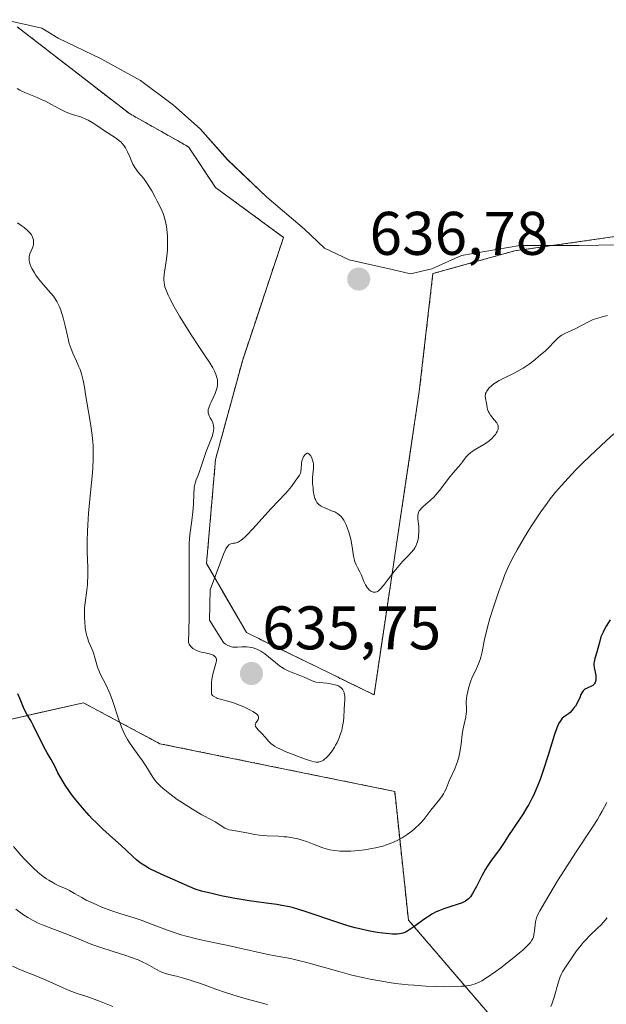
# Model space of a CAD drawing. Units: metres. Extents: x 636127 to 639619, y 4658035 to 4660346.
# Drawn here: x 638372 to 638468, y 4658215 to 4658375 of the extents above; entities that cross this region are included whole.
import ezdxf
from ezdxf.enums import TextEntityAlignment as Align

# ---------------------------------------------------------------- set-up
doc = ezdxf.new("R2010")
doc.units = ezdxf.units.M
doc.header["$MEASUREMENT"] = 0
doc.linetypes.add('TRAZOS', pattern=[0.75, 0.5, -0.25])
for name, color, linetype, lineweight in [('Arbolado forestal', 92, 'TRAZOS', 0), ('Arbolado forestal CxS', 92, 'Continuous', 0), ('Carátula', 7, 'Continuous', 5), ('Cultivos herbáceos CxS', 92, 'Continuous', 0), ('Curva de nivel maestra', 36, 'Continuous', 30), ('Curva de nivel normal', 36, 'Continuous', 0), ('Espacio natural protegido', 2, 'Continuous', 13), ('Espacio natural protegido CxS', 2, 'Continuous', 0), ('Punto de cota en terreno', 7, 'Continuous', 0), ('Rótulo de punto de cota en terreno', 19, 'Continuous', 0)]:
    doc.layers.add(name, color=color, linetype=linetype, lineweight=lineweight)
doc.styles.add('Arial', font='txt', dxfattribs={"height": 0.2})

# ---------------------------------------------------------------- blocks, each defined once
blk = doc.blocks.new('*U150')
at = {"layer": 'Arbolado forestal CxS', "color": 92, "linetype": 'Continuous', "lineweight": 0}
for points in [[(638449.28, 4658213.01, 615.77), (638435.8, 4658228.73, 625.19), (638433.56, 4658249.68, 631.84), (638395.31, 4658257.45, 631.03), (638382.83, 4658264.11, 628.52), (638345.12, 4658255.56, 613.99), (638316.61, 4658253.43, 604.1), (638300.35, 4658264.64, 600.5), (638285.38, 4658269.13, 593.13), (638268.64, 4658265.22, 589.65), (638262.93, 4658263.89, 588.39), (638247.16, 4658255.02, 582.89), (638237.25, 4658240.8, 576.86), (638235.59, 4658229.14, 572.07), (638242.24, 4658224.15, 568.69), (638250.56, 4658200.02, 562.45)], [(638372.03, 4658374.22, 635.89), (638390.33, 4658360.07, 635.96), (638399.95, 4658354.67, 635.73), (638404.37, 4658348.03, 635.7), (638415.44, 4658339.91, 635.63), (638408.8, 4658319.99, 635.26), (638404.37, 4658303.76, 635.09), (638402.9, 4658286.79, 635.03), (638409.4, 4658275.54, 634.86), (638430.2, 4658265.4, 634.56), (638437.57, 4658314.83, 635.28), (638439.79, 4658334.01, 635.78), (638453.07, 4658337.7, 635.7), (638489.22, 4658342.87, 635.41)]]:
    blk.add_polyline3d(points, dxfattribs=at)
blk = doc.blocks.new('*U153')
at = {"layer": 'Arbolado forestal CxS', "color": 92, "linetype": 'Continuous', "lineweight": 0}
blk.add_polyline3d([(638250.56, 4658200.02, 562.45), (638242.24, 4658224.15, 568.69), (638235.59, 4658229.14, 572.07), (638237.25, 4658240.8, 576.86), (638247.16, 4658255.02, 582.89), (638262.93, 4658263.89, 588.39), (638268.64, 4658265.22, 589.65), (638285.38, 4658269.13, 593.13), (638300.35, 4658264.64, 600.5), (638316.61, 4658253.43, 604.1), (638345.12, 4658255.56, 613.99), (638382.83, 4658264.11, 628.52), (638395.31, 4658257.45, 631.03), (638433.56, 4658249.68, 631.84), (638435.8, 4658228.73, 625.19), (638449.28, 4658213.01, 615.77)], dxfattribs=at)
blk = doc.blocks.new('*U155')
at = {"layer": 'Espacio natural protegido CxS', "color": 2, "linetype": 'Continuous', "lineweight": 0}
blk.add_polyline3d([(638370.0416, 4658375.3664, 635.9063), (638376.0416, 4658373.9665, 635.8349), (638378.7416, 4658372.3664, 635.8371), (638385.7416, 4658368.9664, 635.7905), (638392.1414, 4658365.4665, 635.7481), (638397.5414, 4658361.4666, 635.7422), (638401.8412, 4658357.5666, 635.6015), (638406.3412, 4658352.5666, 635.5589), (638412.741, 4658346.4666, 635.5), (638418.841, 4658341.2667, 635.5254), (638422.1409, 4658338.1667, 635.5756), (638426.1408, 4658336.2667, 636.0342), (638433.1408, 4658334.6667, 635.6503), (638436.1408, 4658333.9668, 635.5486), (638439.6407, 4658334.7668, 635.736), (638444.4409, 4658336.9667, 635.7035), (638453.9408, 4658338.5667, 635.6934), (638463.6408, 4658338.5667, 635.6822), (638473.2406, 4658338.7667, 635.5049)], dxfattribs=at)
blk = doc.blocks.new('*U156')
at = {"layer": 'Espacio natural protegido', "color": 2, "linetype": 'Continuous', "lineweight": 13}
blk.add_polyline3d([(638370.04, 4658375.37, 635.91), (638376.04, 4658373.97, 635.83), (638378.74, 4658372.37, 635.84), (638385.74, 4658368.97, 635.79), (638392.14, 4658365.47, 635.75), (638397.54, 4658361.47, 635.74), (638401.84, 4658357.57, 635.6), (638406.34, 4658352.57, 635.56), (638412.74, 4658346.47, 635.5), (638418.84, 4658341.27, 635.53), (638422.14, 4658338.17, 635.58), (638426.14, 4658336.27, 636.03), (638433.14, 4658334.67, 635.65), (638436.14, 4658333.97, 635.55), (638439.64, 4658334.77, 635.74), (638444.44, 4658336.97, 635.7), (638453.94, 4658338.57, 635.69), (638463.64, 4658338.57, 635.68), (638473.24, 4658338.77, 635.5)], dxfattribs=at)
blk = doc.blocks.new('*U164')
at = {"layer": 'Curva de nivel normal', "color": 36, "linetype": 'Continuous', "lineweight": 0}
blk.add_polyline3d([(638372.02, 4658364.16, 635), (638372.47, 4658363.91, 635), (638373.39, 4658363.47, 635), (638375.28, 4658362.69, 635), (638376.2, 4658362.28, 635), (638376.64, 4658362.07, 635), (638377.5, 4658361.62, 635), (638379.13, 4658360.74, 635), (638379.92, 4658360.37, 635), (638380.3, 4658360.21, 635), (638381.07, 4658359.95, 635), (638382.55, 4658359.47, 635), (638383.25, 4658359.19, 635), (638383.59, 4658359.02, 635), (638384.25, 4658358.64, 635), (638384.88, 4658358.23, 635), (638385.71, 4658357.65, 635), (638386.11, 4658357.38, 635), (638388.09, 4658356.11, 635), (638388.56, 4658355.76, 635), (638388.97, 4658355.4, 635), (638389.15, 4658355.21, 635), (638389.48, 4658354.81, 635), (638389.67, 4658354.52, 635), (638390.02, 4658353.87, 635), (638390.39, 4658353.02, 635), (638390.72, 4658352.22, 635), (638390.9, 4658351.83, 635), (638391.2, 4658351.29, 635), (638391.37, 4658351.05, 635), (638391.73, 4658350.58, 635), (638392.61, 4658349.54, 635), (638393.12, 4658348.84, 635), (638393.4, 4658348.43, 635), (638393.96, 4658347.49, 635), (638394.52, 4658346.48, 635), (638394.88, 4658345.8, 635), (638395.48, 4658344.57, 635), (638395.81, 4658343.82, 635), (638395.94, 4658343.49, 635), (638396.13, 4658342.89, 635), (638396.23, 4658342.5, 635), (638396.38, 4658341.67, 635), (638396.49, 4658340.68, 635), (638396.53, 4658340.12, 635), (638396.56, 4658339.23, 635), (638396.55, 4658338.3, 635), (638396.53, 4658337.83, 635), (638396.5, 4658337.35, 635), (638396.39, 4658336.41, 635), (638396.02, 4658333.88, 635), (638395.96, 4658333.29, 635), (638395.95, 4658333.01, 635), (638395.97, 4658332.58, 635), (638396.05, 4658332.13, 635), (638396.11, 4658331.88, 635), (638396.3, 4658331.33, 635), (638396.42, 4658331.02, 635), (638396.65, 4658330.51, 635), (638396.93, 4658329.93, 635), (638397.65, 4658328.59, 635), (638398.5, 4658327.1, 635), (638399.12, 4658326.07, 635), (638400.4, 4658324.03, 635), (638401.78, 4658321.96, 635), (638402.86, 4658320.37, 635), (638403.32, 4658319.65, 635), (638403.9, 4658318.68, 635), (638404.2, 4658318.11, 635), (638404.32, 4658317.84, 635), (638404.47, 4658317.46, 635), (638404.55, 4658317.22, 635), (638404.66, 4658316.75, 635), (638404.71, 4658316.31, 635), (638404.7, 4658316.02, 635), (638404.69, 4658315.83, 635), (638404.63, 4658315.46, 635), (638404.54, 4658315.14, 635), (638404.31, 4658314.49, 635), (638404.03, 4658313.87, 635), (638403.64, 4658313.09, 635), (638403.48, 4658312.75, 635), (638403.31, 4658312.33, 635), (638403.25, 4658312.14, 635), (638403.19, 4658311.88, 635), (638403.16, 4658311.52, 635), (638403.18, 4658311.35, 635), (638403.26, 4658311.03, 635), (638403.33, 4658310.87, 635), (638403.5, 4658310.54, 635), (638403.75, 4658310.09, 635), (638403.87, 4658309.85, 635), (638404, 4658309.47, 635), (638404.04, 4658309.27, 635), (638404.07, 4658308.85, 635), (638404.03, 4658308.4, 635), (638403.97, 4658308.09, 635), (638403.8, 4658307.46, 635), (638402.82, 4658305.05, 635), (638401.74, 4658301.78, 635), (638401.51, 4658301.16, 635), (638401.21, 4658300.4, 635), (638401.09, 4658300.04, 635), (638400.94, 4658299.48, 635), (638400.89, 4658299.19, 635), (638400.86, 4658298.88, 635), (638400.82, 4658298.19, 635), (638400.77, 4658296.4, 635), (638400.68, 4658295.22, 635), (638400.5, 4658293.8, 635), (638400.2, 4658291.47, 635), (638400.05, 4658290.1, 635), (638400.09, 4658277.94, 635), (638399.96, 4658273.9, 635), (638400.09, 4658273.65, 635), (638400.34, 4658273.28, 635), (638400.54, 4658273.07, 635), (638400.66, 4658272.97, 635), (638400.86, 4658272.82, 635), (638401.24, 4658272.63, 635), (638401.73, 4658272.45, 635), (638402.02, 4658272.38, 635), (638402.47, 4658272.28, 635), (638403.09, 4658272.16, 635), (638403.4, 4658272.08, 635), (638403.82, 4658271.93, 635), (638404.01, 4658271.85, 635), (638404.22, 4658271.7, 635), (638404.31, 4658271.62, 635), (638404.41, 4658271.48, 635), (638404.5, 4658271.24, 635), (638404.5, 4658270.94, 635), (638404.46, 4658270.7, 635), (638404.02, 4658269.16, 635), (638403.89, 4658268.56, 635), (638403.77, 4658267.87, 635), (638403.73, 4658267.5, 635), (638403.69, 4658266.67, 635), (638403.69, 4658266.22, 635), (638403.72, 4658265.49, 635), (638403.95, 4658265.26, 635), (638404.12, 4658265.13, 635), (638404.5, 4658264.91, 635), (638404.71, 4658264.83, 635), (638405.16, 4658264.68, 635), (638406.75, 4658264.26, 635), (638407.2, 4658264.13, 635), (638408.11, 4658263.8, 635), (638409, 4658263.43, 635), (638410.04, 4658262.93, 635), (638410.47, 4658262.7, 635), (638410.73, 4658262.53, 635), (638411.1, 4658262.24, 635), (638411.19, 4658262.14, 635), (638411.32, 4658261.97, 635), (638411.38, 4658261.81, 635), (638411.39, 4658261.7, 635), (638411.35, 4658261.49, 635), (638411.29, 4658261.38, 635), (638411.15, 4658261.14, 635), (638410.95, 4658260.82, 635), (638410.88, 4658260.65, 635), (638410.85, 4658260.48, 635), (638410.9, 4658260.26, 635), (638411.07, 4658259.98, 635), (638411.33, 4658259.69, 635), (638411.97, 4658259.05, 635), (638412.43, 4658258.52, 635), (638413.05, 4658257.82, 635), (638413.39, 4658257.5, 635), (638413.76, 4658257.2, 635), (638413.97, 4658257.06, 635), (638414.44, 4658256.79, 635), (638414.82, 4658256.6, 635), (638415.73, 4658256.2, 635), (638417.04, 4658255.67, 635), (638418.87, 4658254.99, 635), (638419.66, 4658254.72, 635), (638420.44, 4658254.5, 635), (638420.75, 4658254.45, 635), (638421.13, 4658254.44, 635), (638421.3, 4658254.47, 635), (638421.63, 4658254.6, 635), (638421.95, 4658254.79, 635), (638422.12, 4658254.92, 635), (638422.38, 4658255.13, 635), (638422.78, 4658255.54, 635), (638423.19, 4658256.04, 635), (638423.4, 4658256.32, 635), (638423.76, 4658256.88, 635), (638423.93, 4658257.18, 635), (638424.18, 4658257.66, 635), (638424.53, 4658258.42, 635), (638424.81, 4658259.21, 635), (638424.93, 4658259.61, 635), (638425.02, 4658260.01, 635), (638425.16, 4658260.81, 635), (638425.25, 4658261.6, 635), (638425.35, 4658263.15, 635), (638425.42, 4658264.59, 635), (638425.41, 4658265.22, 635), (638425.35, 4658265.6, 635), (638425.31, 4658265.78, 635), (638425.23, 4658266.02, 635), (638425.11, 4658266.23, 635), (638425.02, 4658266.36, 635), (638424.8, 4658266.58, 635), (638424.68, 4658266.68, 635), (638424.4, 4658266.85, 635), (638424.09, 4658266.98, 635), (638423.87, 4658267.05, 635), (638423.38, 4658267.16, 635), (638422.5, 4658267.28, 635), (638421.32, 4658267.39, 635), (638420.79, 4658267.47, 635), (638420.56, 4658267.53, 635), (638420.12, 4658267.67, 635), (638418.82, 4658268.27, 635), (638418.02, 4658268.59, 635), (638416.85, 4658269.04, 635), (638416.29, 4658269.28, 635), (638415.55, 4658269.65, 635), (638415.09, 4658269.93, 635), (638414.78, 4658270.14, 635), (638414.13, 4658270.65, 635), (638413.01, 4658271.6, 635), (638412.39, 4658272.08, 635), (638411.76, 4658272.51, 635), (638411.44, 4658272.68, 635), (638411.12, 4658272.84, 635), (638410.91, 4658272.92, 635), (638410.49, 4658273.05, 635), (638409.86, 4658273.18, 635), (638409.45, 4658273.22, 635), (638409.18, 4658273.23, 635), (638408.66, 4658273.22, 635), (638407.92, 4658273.16, 635), (638407.55, 4658273.15, 635), (638407.18, 4658273.18, 635), (638406.98, 4658273.22, 635), (638406.57, 4658273.36, 635), (638406.35, 4658273.45, 635), (638406.01, 4658273.65, 635), (638405.65, 4658273.91, 635), (638403.38, 4658277.54, 635), (638403.49, 4658282.53, 635), (638405.67, 4658288.32, 635), (638405.91, 4658288.92, 635), (638406.03, 4658289.17, 635), (638406.29, 4658289.55, 635), (638406.55, 4658289.82, 635), (638406.73, 4658289.93, 635), (638406.85, 4658289.99, 635), (638407.1, 4658290.06, 635), (638407.3, 4658290.09, 635), (638407.59, 4658290.13, 635), (638407.75, 4658290.18, 635), (638408.03, 4658290.28, 635), (638408.19, 4658290.37, 635), (638408.56, 4658290.6, 635), (638408.77, 4658290.77, 635), (638409.12, 4658291.07, 635), (638409.52, 4658291.45, 635), (638410.44, 4658292.42, 635), (638413.42, 4658295.76, 635), (638414.61, 4658297.02, 635), (638415.78, 4658298.22, 635), (638416.22, 4658298.69, 635), (638416.72, 4658299.33, 635), (638417.44, 4658300.38, 635), (638417.66, 4658300.66, 635), (638417.93, 4658301.02, 635), (638418.05, 4658301.2, 635), (638418.19, 4658301.5, 635), (638418.24, 4658301.66, 635), (638418.28, 4658301.84, 635), (638418.32, 4658302.22, 635), (638418.37, 4658303.07, 635), (638418.45, 4658303.52, 635), (638418.58, 4658303.91, 635), (638418.66, 4658304.1, 635), (638418.8, 4658304.34, 635), (638418.95, 4658304.55, 635), (638419.04, 4658304.62, 635), (638419.3, 4658304.75, 635), (638419.43, 4658304.74, 635), (638419.57, 4658304.67, 635), (638419.65, 4658304.6, 635), (638419.82, 4658304.39, 635), (638420.04, 4658303.98, 635), (638420.12, 4658303.77, 635), (638420.25, 4658303.32, 635), (638420.31, 4658302.98, 635), (638420.33, 4658302.74, 635), (638420.32, 4658302.28, 635), (638420.21, 4658301.32, 635), (638420.17, 4658300.77, 635), (638420.16, 4658300.46, 635), (638420.18, 4658299.79, 635), (638420.25, 4658299.11, 635), (638420.3, 4658298.66, 635), (638420.45, 4658297.84, 635), (638420.57, 4658297.4, 635), (638420.63, 4658297.21, 635), (638420.75, 4658296.95, 635), (638420.9, 4658296.72, 635), (638420.98, 4658296.62, 635), (638421.12, 4658296.47, 635), (638421.48, 4658296.21, 635), (638421.7, 4658296.08, 635), (638422.2, 4658295.84, 635), (638423.28, 4658295.4, 635), (638423.78, 4658295.19, 635), (638424.15, 4658295, 635), (638424.32, 4658294.9, 635), (638424.54, 4658294.73, 635), (638424.84, 4658294.44, 635), (638424.98, 4658294.26, 635), (638425.26, 4658293.83, 635), (638425.63, 4658293.08, 635), (638425.82, 4658292.64, 635), (638426.07, 4658291.92, 635), (638426.3, 4658291.14, 635), (638426.4, 4658290.74, 635), (638426.62, 4658289.51, 635), (638426.86, 4658287.98, 635), (638427, 4658287.33, 635), (638427.08, 4658287.05, 635), (638427.27, 4658286.57, 635), (638427.48, 4658286.16, 635), (638427.89, 4658285.44, 635), (638428.15, 4658284.88, 635), (638428.44, 4658284.13, 635), (638428.58, 4658283.78, 635), (638428.79, 4658283.34, 635), (638428.9, 4658283.14, 635), (638429.08, 4658282.87, 635), (638429.38, 4658282.52, 635), (638429.68, 4658282.3, 635), (638429.84, 4658282.22, 635), (638430.07, 4658282.14, 635), (638430.32, 4658282.11, 635), (638430.44, 4658282.13, 635), (638430.65, 4658282.19, 635), (638430.76, 4658282.25, 635), (638430.93, 4658282.37, 635), (638431.22, 4658282.62, 635), (638431.74, 4658283.23, 635), (638432.41, 4658284.1, 635), (638433.46, 4658285.48, 635), (638434.02, 4658286.17, 635), (638434.85, 4658287.1, 635), (638435.85, 4658288.14, 635), (638436.26, 4658288.58, 635), (638436.69, 4658289.1, 635), (638436.85, 4658289.35, 635), (638437.06, 4658289.73, 635), (638437.14, 4658289.92, 635), (638437.28, 4658290.35, 635), (638437.42, 4658291.02, 635), (638437.46, 4658291.38, 635), (638437.5, 4658291.95, 635), (638437.5, 4658292.54, 635), (638437.48, 4658292.84, 635), (638437.35, 4658294.01, 635), (638437.35, 4658294.56, 635), (638437.4, 4658294.92, 635), (638437.46, 4658295.1, 635), (638437.57, 4658295.35, 635), (638437.74, 4658295.6, 635), (638437.87, 4658295.76, 635), (638438.18, 4658296.08, 635), (638439.36, 4658297.08, 635), (638439.99, 4658297.66, 635), (638440.29, 4658297.98, 635), (638440.86, 4658298.66, 635), (638442.38, 4658300.71, 635), (638443.07, 4658301.54, 635), (638443.91, 4658302.47, 635), (638444.28, 4658302.9, 635), (638444.61, 4658303.34, 635), (638445.04, 4658303.93, 635), (638445.28, 4658304.21, 635), (638445.69, 4658304.63, 635), (638445.93, 4658304.84, 635), (638446.2, 4658305.04, 635), (638446.8, 4658305.42, 635), (638448.08, 4658306.17, 635), (638448.67, 4658306.55, 635), (638448.94, 4658306.75, 635), (638449.4, 4658307.16, 635), (638449.78, 4658307.57, 635), (638449.98, 4658307.83, 635), (638450.1, 4658308, 635), (638450.28, 4658308.32, 635), (638450.4, 4658308.61, 635), (638450.43, 4658308.75, 635), (638450.45, 4658308.95, 635), (638450.41, 4658309.24, 635), (638450.36, 4658309.39, 635), (638450.19, 4658309.7, 635), (638449.79, 4658310.22, 635), (638449.18, 4658310.97, 635), (638448.93, 4658311.34, 635), (638448.84, 4658311.52, 635), (638448.71, 4658311.87, 635), (638448.64, 4658312.22, 635), (638448.52, 4658312.91, 635), (638448.35, 4658313.65, 635), (638448.31, 4658314.05, 635), (638448.34, 4658314.32, 635), (638448.37, 4658314.46, 635), (638448.45, 4658314.67, 635), (638448.57, 4658314.89, 635), (638448.67, 4658315.04, 635), (638448.91, 4658315.33, 635), (638449.37, 4658315.78, 635), (638449.73, 4658316.06, 635), (638450, 4658316.24, 635), (638450.56, 4658316.58, 635), (638450.89, 4658316.76, 635), (638451.59, 4658317.09, 635), (638452.61, 4658317.56, 635), (638453.16, 4658317.83, 635), (638454.03, 4658318.32, 635), (638454.5, 4658318.61, 635), (638455.45, 4658319.27, 635), (638456.4, 4658319.99, 635), (638457.01, 4658320.49, 635), (638458.11, 4658321.46, 635), (638460.09, 4658323.44, 635), (638460.55, 4658323.83, 635), (638460.78, 4658323.99, 635), (638461.27, 4658324.26, 635), (638462.97, 4658325.04, 635), (638465.14, 4658326.16, 635), (638465.89, 4658326.51, 635), (638466.27, 4658326.65, 635), (638466.64, 4658326.77, 635), (638467.35, 4658326.96, 635), (638468.23, 4658327.17, 635)], dxfattribs=at)
blk = doc.blocks.new('*U167')
at = {"layer": 'Curva de nivel normal', "color": 36, "linetype": 'Continuous', "lineweight": 0}
blk.add_polyline3d([(638468.11, 4658247.85, 620), (638467.36, 4658246.46, 620), (638466.98, 4658245.78, 620), (638466.6, 4658245.12, 620), (638465.81, 4658243.86, 620), (638463.02, 4658239.66, 620), (638461.28, 4658236.96, 620), (638460.11, 4658235.09, 620), (638458.11, 4658231.82, 620), (638457.2, 4658230.22, 620), (638456.85, 4658229.5, 620), (638456.69, 4658229.11, 620), (638456.62, 4658228.89, 620), (638456.51, 4658228.46, 620), (638456.44, 4658227.97, 620), (638456.35, 4658227, 620), (638456.26, 4658226.31, 620), (638456.16, 4658225.92, 620), (638456.08, 4658225.73, 620), (638455.91, 4658225.42, 620), (638455.67, 4658225.08, 620), (638455.51, 4658224.89, 620), (638454.87, 4658224.23, 620), (638454.43, 4658223.83, 620), (638453.91, 4658223.39, 620), (638452.68, 4658222.38, 620), (638450.84, 4658220.96, 620), (638449.93, 4658220.29, 620), (638448.68, 4658219.41, 620), (638447.74, 4658218.82, 620), (638447.31, 4658218.59, 620), (638446.66, 4658218.32, 620), (638445.97, 4658218.13, 620), (638445.58, 4658218.05, 620), (638444.94, 4658217.97, 620), (638444.46, 4658217.93, 620), (638443.33, 4658217.88, 620), (638441.46, 4658217.87, 620), (638440.38, 4658217.89, 620), (638438.62, 4658217.97, 620), (638436.72, 4658218.1, 620), (638435.74, 4658218.18, 620), (638433.71, 4658218.41, 620), (638432.68, 4658218.55, 620), (638431.13, 4658218.8, 620), (638429.59, 4658219.09, 620), (638428.58, 4658219.31, 620), (638426.59, 4658219.77, 620), (638424.68, 4658220.27, 620), (638419.04, 4658221.85, 620), (638418.12, 4658222.09, 620), (638416.56, 4658222.45, 620), (638415.67, 4658222.63, 620), (638414.11, 4658222.91, 620), (638412.95, 4658223.12, 620), (638411.69, 4658223.39, 620), (638408.83, 4658224.04, 620), (638406.44, 4658224.58, 620), (638405.32, 4658224.82, 620), (638403.02, 4658225.3, 620), (638401.28, 4658225.69, 620), (638399.58, 4658226.11, 620), (638398.75, 4658226.34, 620), (638397.15, 4658226.86, 620), (638396.13, 4658227.22, 620), (638394.22, 4658227.94, 620), (638392.27, 4658228.68, 620), (638391.09, 4658229.08, 620), (638388.96, 4658229.75, 620), (638387.45, 4658230.23, 620), (638385.96, 4658230.78, 620), (638385.01, 4658231.18, 620), (638384.41, 4658231.45, 620), (638383.31, 4658231.98, 620), (638382.6, 4658232.37, 620), (638381.39, 4658233.07, 620), (638380.58, 4658233.53, 620), (638380.03, 4658233.79, 620), (638378.84, 4658234.32, 620), (638378.19, 4658234.64, 620), (638377.84, 4658234.84, 620), (638377.18, 4658235.23, 620), (638376.84, 4658235.46, 620), (638376.3, 4658235.84, 620), (638375.46, 4658236.49, 620), (638374.59, 4658237.26, 620), (638374.15, 4658237.69, 620), (638373.25, 4658238.63, 620), (638372.64, 4658239.31, 620), (638371.42, 4658240.72, 620)], dxfattribs=at)
blk = doc.blocks.new('*U174')
at = {"layer": 'Curva de nivel normal', "color": 36, "linetype": 'Continuous', "lineweight": 0}
blk.add_polyline3d([(638387.61, 4658214.63, 610), (638385.47, 4658215.49, 610), (638384.18, 4658215.99, 610), (638383.39, 4658216.26, 610), (638381.83, 4658216.78, 610), (638380.53, 4658217.27, 610), (638379.54, 4658217.7, 610), (638377.27, 4658218.72, 610), (638375.34, 4658219.55, 610), (638372.61, 4658220.64, 610), (638371.27, 4658221.2, 610)], dxfattribs=at)
blk = doc.blocks.new('*U177')
at = {"layer": 'Curva de nivel normal', "color": 36, "linetype": 'Continuous', "lineweight": 0}
for points in [[(638468.17, 4658229.07, 615), (638467.87, 4658228.7, 615), (638467.2, 4658227.97, 615), (638466.63, 4658227.42, 615), (638465.34, 4658226.19, 615), (638464.65, 4658225.46, 615), (638464.29, 4658225.05, 615), (638463.93, 4658224.62, 615), (638463.21, 4658223.69, 615), (638462.53, 4658222.74, 615), (638461.41, 4658221.06, 615), (638460.92, 4658220.28, 615), (638460.75, 4658219.96, 615), (638460.53, 4658219.49, 615), (638460.25, 4658218.64, 615), (638459.56, 4658216.17, 615), (638459.3, 4658215.37, 615), (638459.17, 4658215.02, 615), (638458.99, 4658214.64, 615)], [(638412.81, 4658214.99, 615), (638410.19, 4658215.69, 615), (638408.99, 4658216.02, 615), (638407.89, 4658216.34, 615), (638405.98, 4658216.94, 615), (638404.4, 4658217.48, 615), (638401.93, 4658218.38, 615), (638400.42, 4658218.9, 615), (638399.53, 4658219.17, 615), (638398.02, 4658219.58, 615), (638396.77, 4658219.86, 615), (638396.2, 4658220.02, 615), (638395.63, 4658220.22, 615), (638395.34, 4658220.35, 615), (638394.73, 4658220.68, 615), (638393.25, 4658221.52, 615), (638392.3, 4658221.98, 615), (638391.75, 4658222.22, 615), (638390.5, 4658222.68, 615), (638389.59, 4658222.99, 615), (638387.66, 4658223.6, 615), (638385.53, 4658224.3, 615), (638384.23, 4658224.76, 615), (638381.88, 4658225.71, 615), (638380.14, 4658226.42, 615), (638376.55, 4658227.79, 615), (638375.47, 4658228.24, 615), (638374.99, 4658228.47, 615), (638374.55, 4658228.7, 615), (638373.77, 4658229.15, 615), (638373.09, 4658229.6, 615), (638371.82, 4658230.51, 615)]]:
    blk.add_polyline3d(points, dxfattribs=at)
blk = doc.blocks.new('*U183')
at = {"layer": 'Curva de nivel normal', "color": 36, "linetype": 'Continuous', "lineweight": 0}
blk.add_polyline3d([(638469.27, 4658307.9, 630), (638468.02, 4658306.76, 630), (638465.36, 4658304.27, 630), (638464.17, 4658303.11, 630), (638463.1, 4658302.04, 630), (638462.44, 4658301.37, 630), (638461.27, 4658300.11, 630), (638460.74, 4658299.52, 630), (638459.78, 4658298.4, 630), (638458.92, 4658297.33, 630), (638458.39, 4658296.63, 630), (638457.38, 4658295.22, 630), (638456.83, 4658294.41, 630), (638455.75, 4658292.76, 630), (638454.73, 4658291.11, 630), (638453.5, 4658289.01, 630), (638452.98, 4658288.04, 630), (638452.62, 4658287.35, 630), (638452.01, 4658286.07, 630), (638451.48, 4658284.85, 630), (638451.16, 4658284.03, 630), (638450.54, 4658282.31, 630), (638449.56, 4658279.37, 630), (638449.09, 4658277.85, 630), (638448.68, 4658276.4, 630), (638448.5, 4658275.71, 630), (638448.21, 4658274.46, 630), (638447.8, 4658272.39, 630), (638447.6, 4658271.55, 630), (638447.49, 4658271.17, 630), (638447.24, 4658270.48, 630), (638447.05, 4658270.05, 630), (638446.65, 4658269.23, 630), (638446.2, 4658268.26, 630), (638445.92, 4658267.53, 630), (638445.59, 4658266.49, 630), (638445.46, 4658265.97, 630), (638445.32, 4658265.22, 630), (638445.27, 4658264.88, 630), (638445.22, 4658264.24, 630), (638445.24, 4658263.15, 630), (638445.24, 4658262.63, 630), (638445.23, 4658262.37, 630), (638445.15, 4658261.82, 630), (638444.9, 4658260.63, 630), (638444.69, 4658259.64, 630), (638444.58, 4658258.93, 630), (638444.4, 4658257.45, 630), (638444.23, 4658256.33, 630), (638443.99, 4658255.24, 630), (638443.79, 4658254.56, 630), (638443.65, 4658254.13, 630), (638443.36, 4658253.36, 630), (638442.43, 4658251.42, 630), (638441.94, 4658250.09, 630), (638441.7, 4658249.58, 630), (638441.54, 4658249.3, 630), (638441.35, 4658249.02, 630), (638440.92, 4658248.41, 630), (638439.47, 4658246.61, 630), (638438.3, 4658245.1, 630), (638437.87, 4658244.6, 630), (638437.61, 4658244.34, 630), (638436.81, 4658243.59, 630), (638436.34, 4658243.21, 630), (638435.58, 4658242.64, 630), (638434.78, 4658242.12, 630), (638434.36, 4658241.88, 630), (638433.94, 4658241.66, 630), (638433.08, 4658241.28, 630), (638432.21, 4658240.96, 630), (638431.62, 4658240.78, 630), (638430.44, 4658240.48, 630), (638429.84, 4658240.36, 630), (638428.64, 4658240.16, 630), (638427.74, 4658240.05, 630), (638426.4, 4658239.95, 630), (638425.22, 4658239.94, 630), (638424.64, 4658239.96, 630), (638423.8, 4658240.03, 630), (638422.99, 4658240.17, 630), (638422.61, 4658240.26, 630), (638421.87, 4658240.48, 630), (638421.4, 4658240.65, 630), (638420.46, 4658241.04, 630), (638419.37, 4658241.47, 630), (638418.32, 4658241.8, 630), (638417.76, 4658241.94, 630), (638416.9, 4658242.12, 630), (638416, 4658242.25, 630), (638415.54, 4658242.3, 630), (638414.61, 4658242.38, 630), (638412.77, 4658242.46, 630), (638411.5, 4658242.56, 630), (638410.75, 4658242.66, 630), (638409.44, 4658242.92, 630), (638408.57, 4658243.1, 630), (638407, 4658243.34, 630), (638406.54, 4658243.44, 630), (638406.32, 4658243.52, 630), (638405.9, 4658243.71, 630), (638405.63, 4658243.86, 630), (638405.06, 4658244.23, 630), (638404.31, 4658244.7, 630), (638403.7, 4658245.04, 630), (638402.13, 4658245.88, 630), (638400.6, 4658246.76, 630), (638398.98, 4658247.8, 630), (638398.14, 4658248.37, 630), (638396.91, 4658249.27, 630), (638395.83, 4658250.15, 630), (638395.37, 4658250.56, 630), (638394.97, 4658250.95, 630), (638394.74, 4658251.2, 630), (638394.35, 4658251.68, 630), (638394.02, 4658252.14, 630), (638393.01, 4658253.82, 630), (638392.45, 4658254.65, 630), (638391.18, 4658256.43, 630), (638390.29, 4658257.72, 630), (638390.04, 4658258.12, 630), (638389.6, 4658258.88, 630), (638389.24, 4658259.64, 630), (638389.02, 4658260.16, 630), (638388.6, 4658261.32, 630), (638387.55, 4658264.5, 630), (638387.18, 4658265.54, 630), (638386.99, 4658266.02, 630), (638386.6, 4658266.87, 630), (638385.53, 4658268.94, 630), (638385.39, 4658269.26, 630), (638385.15, 4658269.93, 630), (638384.77, 4658271.27, 630), (638384.48, 4658272.22, 630), (638384.24, 4658272.81, 630), (638383.72, 4658273.99, 630), (638383.48, 4658274.67, 630), (638383.38, 4658275.04, 630), (638383.29, 4658275.45, 630), (638383.14, 4658276.34, 630), (638383.05, 4658277.29, 630), (638383.01, 4658277.93, 630), (638383.01, 4658279.16, 630), (638383.03, 4658279.58, 630), (638383.1, 4658280.37, 630), (638383.39, 4658282.45, 630), (638383.48, 4658283.34, 630), (638383.52, 4658283.81, 630), (638383.54, 4658284.61, 630), (638383.54, 4658286.1, 630), (638383.47, 4658288.76, 630), (638383.46, 4658290.36, 630), (638383.5, 4658292.11, 630), (638383.54, 4658293.04, 630), (638383.68, 4658294.97, 630), (638384.07, 4658298.88, 630), (638384.32, 4658301.58, 630), (638384.38, 4658302.38, 630), (638384.44, 4658303.84, 630), (638384.44, 4658305.18, 630), (638384.4, 4658306.02, 630), (638384.37, 4658306.58, 630), (638384.25, 4658307.68, 630), (638383.98, 4658309.59, 630), (638383.37, 4658313.08, 630), (638383.22, 4658314, 630), (638383, 4658315.54, 630), (638382.8, 4658316.59, 630), (638382.51, 4658317.66, 630), (638382.28, 4658318.37, 630), (638382.1, 4658318.85, 630), (638381.73, 4658319.75, 630), (638381.13, 4658321.04, 630), (638380.83, 4658321.76, 630), (638380.54, 4658322.62, 630), (638380.4, 4658323.12, 630), (638380.22, 4658323.85, 630), (638379.85, 4658325.52, 630), (638379.53, 4658326.82, 630), (638379.29, 4658327.66, 630), (638379.16, 4658328.06, 630), (638378.94, 4658328.62, 630), (638378.69, 4658329.15, 630), (638378.51, 4658329.47, 630), (638378.14, 4658330.06, 630), (638377.94, 4658330.33, 630), (638377.54, 4658330.84, 630), (638376.32, 4658332.19, 630), (638376.05, 4658332.51, 630), (638375.54, 4658333.15, 630), (638375.09, 4658333.76, 630), (638374.84, 4658334.15, 630), (638374.44, 4658334.85, 630), (638374.33, 4658335.08, 630), (638374.16, 4658335.5, 630), (638374.06, 4658335.86, 630), (638374.02, 4658336.08, 630), (638374, 4658336.46, 630), (638374.02, 4658336.81, 630), (638374.05, 4658336.98, 630), (638374.13, 4658337.25, 630), (638374.3, 4658337.71, 630), (638374.53, 4658338.21, 630), (638374.63, 4658338.5, 630), (638374.7, 4658338.8, 630), (638374.72, 4658338.97, 630), (638374.72, 4658339.31, 630), (638374.69, 4658339.49, 630), (638374.61, 4658339.77, 630), (638374.46, 4658340.11, 630), (638374.35, 4658340.3, 630), (638374.14, 4658340.58, 630), (638373.74, 4658341.03, 630), (638373.2, 4658341.5, 630), (638372.88, 4658341.75, 630), (638372.12, 4658342.28, 630)], dxfattribs=at)
blk = doc.blocks.new('*U190')
at = {"layer": 'Curva de nivel maestra', "color": 36, "linetype": 'Continuous', "lineweight": 30}
blk.add_polyline3d([(638468.65, 4658277.64, 625), (638468, 4658276.58, 625), (638467.73, 4658276.09, 625), (638467.51, 4658275.63, 625), (638467.18, 4658274.83, 625), (638466.97, 4658274.14, 625), (638466.68, 4658272.94, 625), (638466.52, 4658272.38, 625), (638466.18, 4658271.3, 625), (638466.07, 4658270.79, 625), (638466.04, 4658270.55, 625), (638466.03, 4658270.31, 625), (638466.06, 4658269.85, 625), (638466.32, 4658268.58, 625), (638466.35, 4658268.22, 625), (638466.35, 4658268.04, 625), (638466.33, 4658267.79, 625), (638466.25, 4658267.44, 625), (638466.14, 4658267.24, 625), (638466.08, 4658267.14, 625), (638465.96, 4658267.02, 625), (638465.87, 4658266.95, 625), (638465.65, 4658266.82, 625), (638464.92, 4658266.5, 625), (638464.56, 4658266.31, 625), (638464.4, 4658266.19, 625), (638464.27, 4658266.06, 625), (638464.05, 4658265.73, 625), (638463.92, 4658265.48, 625), (638463.71, 4658264.94, 625), (638463.54, 4658264.53, 625), (638463.23, 4658263.94, 625), (638463, 4658263.57, 625), (638462.83, 4658263.35, 625), (638462.5, 4658262.93, 625), (638462.13, 4658262.54, 625), (638461.88, 4658262.32, 625), (638461.72, 4658262.19, 625), (638461.39, 4658261.97, 625), (638461.05, 4658261.75, 625), (638460.87, 4658261.59, 625), (638460.67, 4658261.35, 625), (638460.56, 4658261.19, 625), (638460.33, 4658260.77, 625), (638460.21, 4658260.51, 625), (638460.01, 4658260.04, 625), (638459.57, 4658258.79, 625), (638458.57, 4658255.58, 625), (638457.78, 4658253.1, 625), (638457.27, 4658251.64, 625), (638457.02, 4658250.98, 625), (638456.51, 4658249.75, 625), (638456.16, 4658248.99, 625), (638455.92, 4658248.51, 625), (638455.42, 4658247.57, 625), (638455.12, 4658247.06, 625), (638454.49, 4658246.05, 625), (638452.7, 4658243.37, 625), (638452.22, 4658242.64, 625), (638451.39, 4658241.34, 625), (638450.74, 4658240.39, 625), (638449.17, 4658238.25, 625), (638448.62, 4658237.43, 625), (638448.34, 4658236.99, 625), (638447.82, 4658236.06, 625), (638446.87, 4658234.21, 625), (638446.26, 4658233.07, 625), (638445.89, 4658232.52, 625), (638445.71, 4658232.3, 625), (638445.59, 4658232.18, 625), (638445.34, 4658231.97, 625), (638445.08, 4658231.79, 625), (638444.89, 4658231.69, 625), (638444.46, 4658231.5, 625), (638443.89, 4658231.3, 625), (638442.57, 4658230.88, 625), (638441.56, 4658230.55, 625), (638440.73, 4658230.23, 625), (638440.33, 4658230.05, 625), (638439.73, 4658229.75, 625), (638439.11, 4658229.38, 625), (638438.78, 4658229.16, 625), (638438.09, 4658228.67, 625), (638436.67, 4658227.62, 625), (638436.01, 4658227.16, 625), (638435.7, 4658226.97, 625), (638435.41, 4658226.81, 625), (638435.22, 4658226.72, 625), (638434.87, 4658226.59, 625), (638434.69, 4658226.54, 625), (638434.35, 4658226.47, 625), (638433.98, 4658226.43, 625), (638433.18, 4658226.44, 625), (638432.18, 4658226.52, 625), (638431.62, 4658226.58, 625), (638430.72, 4658226.7, 625), (638429.25, 4658226.96, 625), (638427.86, 4658227.27, 625), (638427.12, 4658227.46, 625), (638425.94, 4658227.79, 625), (638423.95, 4658228.43, 625), (638419.3, 4658230.03, 625), (638417.79, 4658230.5, 625), (638417.08, 4658230.69, 625), (638416.41, 4658230.85, 625), (638415.16, 4658231.1, 625), (638414.34, 4658231.23, 625), (638412.59, 4658231.45, 625), (638411.05, 4658231.67, 625), (638409.86, 4658231.85, 625), (638407.26, 4658232.31, 625), (638405.3, 4658232.69, 625), (638403.53, 4658233.08, 625), (638402.76, 4658233.27, 625), (638402.1, 4658233.44, 625), (638401.03, 4658233.78, 625), (638400.17, 4658234.12, 625), (638398.46, 4658234.89, 625), (638397.74, 4658235.2, 625), (638396.1, 4658235.91, 625), (638394.79, 4658236.5, 625), (638393.54, 4658237.14, 625), (638392.96, 4658237.48, 625), (638392.43, 4658237.82, 625), (638392.1, 4658238.05, 625), (638391.49, 4658238.53, 625), (638390.93, 4658239.02, 625), (638389.85, 4658240.04, 625), (638389.01, 4658240.84, 625), (638388.08, 4658241.68, 625), (638386, 4658243.53, 625), (638384.9, 4658244.59, 625), (638384.33, 4658245.16, 625), (638383.77, 4658245.75, 625), (638382.66, 4658247.01, 625), (638381.61, 4658248.29, 625), (638380.96, 4658249.13, 625), (638380.56, 4658249.67, 625), (638379.86, 4658250.69, 625), (638379.52, 4658251.21, 625), (638378.97, 4658252.15, 625), (638378.68, 4658252.7, 625), (638378.21, 4658253.67, 625), (638377.9, 4658254.3, 625), (638377.59, 4658254.87, 625), (638376.94, 4658255.98, 625), (638376.41, 4658256.93, 625), (638374.67, 4658260.44, 625), (638374.3, 4658261.11, 625), (638373.61, 4658262.27, 625), (638373.18, 4658263.06, 625), (638372.94, 4658263.59, 625), (638372.52, 4658264.69, 625), (638372.17, 4658265.56, 625)], dxfattribs=at)
blk = doc.blocks.new('5PATER')
at = {"layer": 'Carátula', "linetype": 'Continuous', "lineweight": 5}
h = blk.add_hatch(color=250, dxfattribs=at)
edge = h.paths.add_edge_path()
edge.add_ellipse((0, 0.01), major_axis=(-1.33, -1.34), ratio=0.999422, start_angle=0, end_angle=360)

msp = doc.modelspace()

# ---------------------------------------------------------------- linework, layer by layer
at = {"layer": 'Arbolado forestal', "color": 92, "linetype": 'TRAZOS', "lineweight": 0}
for points in [[(638372.03, 4658374.22, 635.89), (638390.33, 4658360.07, 635.96), (638399.95, 4658354.67, 635.73), (638404.37, 4658348.03, 635.7), (638415.44, 4658339.91, 635.63), (638408.8, 4658319.99, 635.26), (638404.37, 4658303.76, 635.09), (638402.9, 4658286.79, 635.03), (638409.4, 4658275.54, 634.86), (638430.2, 4658265.4, 634.56), (638437.57, 4658314.83, 635.28), (638439.79, 4658334.01, 635.78), (638453.07, 4658337.7, 635.7), (638489.22, 4658342.87, 635.41)], [(638449.27, 4658213.01, 615.77), (638435.8, 4658228.73, 625.19), (638433.56, 4658249.68, 631.84), (638395.3, 4658257.45, 631.03), (638382.83, 4658264.11, 628.52), (638345.11, 4658255.56, 613.99), (638316.61, 4658253.43, 604.1), (638300.35, 4658264.64, 600.5), (638285.38, 4658269.13, 593.13), (638268.64, 4658265.22, 589.65), (638262.93, 4658263.89, 588.39), (638247.16, 4658255.02, 582.89), (638237.25, 4658240.8, 576.86), (638235.59, 4658229.14, 572.06), (638242.24, 4658224.15, 568.69), (638250.56, 4658200.02, 562.45)]]:
    msp.add_polyline3d(points, dxfattribs=at)
at = {"layer": 'Cultivos herbáceos CxS', "color": 92, "linetype": 'Continuous', "lineweight": 0}
for points in [[(638489.22, 4658342.87, 635.41), (638453.07, 4658337.7, 635.7), (638439.79, 4658334.01, 635.78), (638437.57, 4658314.83, 635.28), (638430.2, 4658265.4, 634.56), (638409.4, 4658275.54, 634.86), (638402.9, 4658286.79, 635.03), (638404.37, 4658303.76, 635.09), (638408.8, 4658319.99, 635.26), (638415.44, 4658339.91, 635.63), (638404.37, 4658348.03, 635.7), (638399.95, 4658354.67, 635.73), (638390.33, 4658360.07, 635.96), (638372.03, 4658374.22, 635.89)], [(638372.03, 4658374.22, 635.89), (638390.33, 4658360.07, 635.96), (638399.95, 4658354.67, 635.73), (638404.37, 4658348.03, 635.7), (638415.44, 4658339.91, 635.63), (638408.8, 4658319.99, 635.26), (638404.37, 4658303.76, 635.09), (638402.9, 4658286.79, 635.03), (638409.4, 4658275.54, 634.86), (638430.2, 4658265.4, 634.56), (638437.57, 4658314.83, 635.28), (638439.79, 4658334.01, 635.78), (638453.07, 4658337.7, 635.7), (638489.22, 4658342.87, 635.41)]]:
    msp.add_polyline3d(points, dxfattribs=at)

# ---------------------------------------------------------------- block references
at = {"layer": 'Arbolado forestal CxS', "color": 92, "linetype": 'Continuous', "lineweight": 0}
for name in ['*U150', '*U153']:
    msp.add_blockref(name, (0, 0), dxfattribs=at)
at = {"layer": 'Curva de nivel maestra', "color": 36, "linetype": 'Continuous', "lineweight": 30}
msp.add_blockref('*U190', (0, 0), dxfattribs=at)
at = {"layer": 'Curva de nivel normal', "color": 36, "linetype": 'Continuous', "lineweight": 0}
for name in ['*U174', '*U177', '*U167', '*U164', '*U183']:
    msp.add_blockref(name, (0, 0), dxfattribs=at)
at = {"layer": 'Espacio natural protegido', "color": 2, "linetype": 'Continuous', "lineweight": 13}
msp.add_blockref('*U156', (0, 0), dxfattribs=at)
at = {"layer": 'Espacio natural protegido CxS', "color": 2, "linetype": 'Continuous', "lineweight": 0}
msp.add_blockref('*U155', (0, 0), dxfattribs=at)
at = {"layer": 'Punto de cota en terreno', "linetype": 'Continuous', "lineweight": 0}
for p in [(638427.7, 4658333.12, 636.78), (638410.22, 4658268.87, 635.75)]:
    msp.add_blockref('5PATER', p, dxfattribs=at)

# ---------------------------------------------------------------- texts
at = {"layer": 'Rótulo de punto de cota en terreno', "color": 19, "linetype": 'Continuous', "lineweight": 0, "style": 'Arial'}
for s, p in [('636,78', (638429.46, 4658334.88)), ('635,75', (638411.98, 4658270.63))]:
    msp.add_text(s, height=7, dxfattribs=at).set_placement(p, align=Align.BOTTOM_LEFT)

doc.saveas('drawing.dxf')
